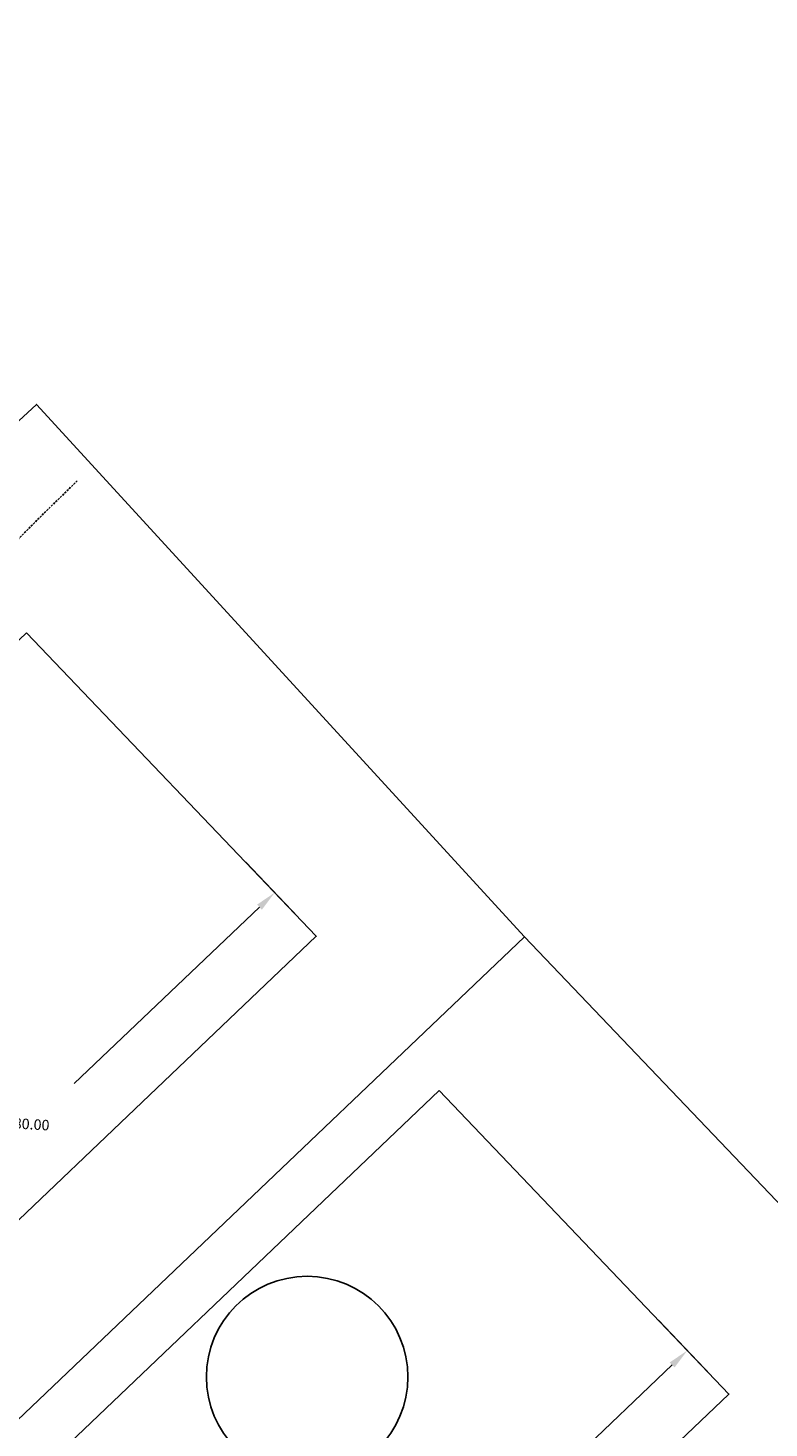
# Model space of a CAD drawing. Extents: x 2057673 to 2059993, y 13817135 to 13819111.
# Drawn here: x 2059242 to 2059330, y 13818106 to 13818273 of the extents above; entities that cross this region are included whole.
import ezdxf

# ---------------------------------------------------------------- set-up
doc = ezdxf.new("R2010")
doc.units = 0
doc.header["$MEASUREMENT"] = 0
doc.linetypes.add('HIDDEN', pattern=[0.375, 0.25, -0.125])
doc.layers.add('C-MLP-LOT-COUNT-U3-60', color=7, linetype='Continuous', true_color=0x68f50a)
for name, color, linetype in [('C-U03-BNDY', 4, 'Continuous'), ('C-U03-ESMT-UTIL', 1, 'HIDDEN'), ('C-U03-LOT-PAD', 2, 'Continuous'), ('C-U03-LOTS', 7, 'Continuous')]:
    doc.layers.add(name, color=color, linetype=linetype)
doc.styles.add('SSP', font='SourceSansPro-Regular_0.ttf')
doc.dimstyles.new('CUDE - DIMS', dxfattribs={"dimtxt": 0.08, "dimasz": 0.1, "dimexe": 0.1, "dimexo": 0.0625, "dimgap": 0.09, "dimtad": 0, "dimtih": 1, "dimtoh": 1, "dimdec": 4, "dimzin": 0, "dimdsep": 46, "dimtxsty": 'SSP', "dimcen": 0.09, "dimadec": 0, "dimazin": 0, "dimtfac": 1, "dimtdec": 4, "dimtofl": 0, "dimtmove": 0, "dimatfit": 3, "dimfxl": 1, "dimtfill": 1, "dimtolj": 1, "dimtzin": 0, "dimarcsym": 0})

# ---------------------------------------------------------------- blocks, each defined once
blk = doc.blocks.new('*D110')
at = {"layer": 'Defpoints', "color": 0, "lineweight": -2, "transparency": 16777216}
for p, q in [((70.52317846675359, 43.64627918247719), (63.89359968986187, 49.81850733688118)), ((65.84958175930059, 44.58170161735766), (45.07878105425206, 22.27182322522709)), ((14.7438022947277, -10.31092102056202), (35.51460299977623, 11.99895737156855)), ((16.01034725288334, -14.90585139744914), (9.380768477445654, -8.733623244398883))]:
    blk.add_line(p, q, dxfattribs=at)
at = {"layer": 'Defpoints', "color": 0, "transparency": 16777216}
for p in [(72.81037093135384, 41.51687184007511), (13.04027642080604, -12.14067499224221), (18.29753971748357, -17.03525873985121)]:
    blk.add_point(p, dxfattribs=at)
for points in [[(65.54462276402056, 44.8656225963446), (66.15454075458062, 44.29778063837071), (67.55310763322225, 46.41145558903785)], [(14.43884329944767, -10.02700004157507), (15.04876129000773, -10.59484199954896), (13.04027642080604, -12.14067499224221)]]:
    blk.add_solid(points, dxfattribs=at)
at = {"layer": 'Defpoints', "color": 0, "transparency": 16777216, "insert": (40.29669202701415, 17.13539029839782), "char_height": 1.25, "attachment_point": 5, "style": 'SSP', "bg_fill": 3, "box_fill_scale": 1.25, "bg_fill_color": 256, "bg_fill_true_color": 13158600, "bg_fill_transparency": 0}
blk.add_mtext('\\A1;80.00', dxfattribs=at)
blk = doc.blocks.new('*D111')
at = {"layer": 'Defpoints', "color": 0, "lineweight": -2, "transparency": 16777216}
for p, q in [((-16.1681323750815, 19.32245120445146), (-5.290519548204639, 31.00607490343181)), ((-6.86781732436777, 25.64304108614976), (4.082935371330623, 15.44774114704946)), ((26.06775416723897, -5.020424645709381), (15.11700147154057, 5.174875293390921)), ((20.42694705988566, -14.74806627525098), (31.30455988676248, -3.064442576270663))]:
    blk.add_line(p, q, dxfattribs=at)
at = {"layer": 'Defpoints', "color": 0, "transparency": 16777216}
for p in [(-8.697571296047965, 27.34656696007142), (-18.29753971748358, 17.03525873985122), (18.29753971748358, -17.03525873985122)]:
    blk.add_point(p, dxfattribs=at)
for points in [[(-6.583896345380827, 25.94800008142979), (-7.151738303354714, 25.33808209086973), (-8.697571296047965, 27.34656696007142)], [(26.35167514622591, -4.71546565042935), (25.78383318825203, -5.325383640989413), (27.89750813891916, -6.723950519631044)]]:
    blk.add_solid(points, dxfattribs=at)
at = {"layer": 'Defpoints', "color": 0, "transparency": 16777216, "insert": (9.599968421435598, 10.31130822022019), "char_height": 1.25, "attachment_point": 5, "style": 'SSP', "bg_fill": 3, "box_fill_scale": 1.25, "bg_fill_color": 256, "bg_fill_true_color": 13158600, "bg_fill_transparency": 0}
blk.add_mtext('\\A1;50.00', dxfattribs=at)
blk = doc.blocks.new('*U109')
blk.add_lwpolyline([(36.21529149765589, 75.58738932114078), (72.81037093135384, 41.51687184007511), (18.29753971748358, -17.03525873985122), (-18.29753971748358, 17.03525873985122)], close=True)
at = {"layer": 'Defpoints'}
dim = blk.add_linear_dim(base=(13.04027642080604, -12.14067499224221), p1=(72.81037093135384, 41.51687184007511), p2=(18.29753971748358, -17.03525873985122), angle=47.04604872166338, dimstyle='CUDE - DIMS', override={"dimscale": 50, "dimtxt": 0.025, "dimasz": 0.05}, dxfattribs=at)
dim.commit()
dim.dimension.update_dxf_attribs({"geometry": '*D110', "text_midpoint": (40.29669202701415, 17.13539029839782)})
dim = blk.add_linear_dim(base=(-8.697571296047965, 27.34656696007142), p1=(18.29753971748358, -17.03525873985122), p2=(-18.29753971748358, 17.03525873985122), angle=317.0460487216635, dimstyle='CUDE - DIMS', override={"dimscale": 50, "dimtxt": 0.025, "dimasz": 0.05}, dxfattribs=at)
dim.commit()
dim.dimension.update_dxf_attribs({"geometry": '*D111', "text_midpoint": (9.599968421435598, 10.31130822022019)})

msp = doc.modelspace()

# ---------------------------------------------------------------- linework, layer by layer
at = {"layer": 'C-MLP-LOT-COUNT-U3-60'}
msp.add_circle((2059275.034313021, 13818112.36659972), 12, dxfattribs=at)
at = {"layer": 'C-U03-ESMT-UTIL', "flags": 128}
msp.add_lwpolyline([(2059742.415233757, 13817701.93141157), (2059666.432613976, 13817629.46320136, -0.4142135623576418), (2059659.363526833, 13817629.6305542), (2059173.983444571, 13818138.54957032, -0.4069268780723168), (2059174.061633649, 13818145.53146865), (2059243.811478623, 13818215.45908901), (2059247.639712637, 13818219.17740671)], format="xyb", dxfattribs=at)
at = {"layer": 'C-U03-LOTS', "flags": 128}
msp.add_lwpolyline([(2059300.916181818, 13818164.84134822), (2059214.078902069, 13818082.02053655)], dxfattribs=at)

# ---------------------------------------------------------------- next in the draw order: block references
at = {"layer": 'C-U03-LOT-PAD', "rotation": 356.5977902493573}
msp.add_blockref('*U109', (2059250.127586145, 13818073.20186345), dxfattribs=at)

# ---------------------------------------------------------------- next in the draw order: block references
msp.add_blockref('*U109', (2059200.974529467, 13818127.77810565), dxfattribs=at)

# ---------------------------------------------------------------- next in the draw order: linework, layer by layer
at = {"layer": 'C-U03-BNDY', "flags": 128}
msp.add_lwpolyline([(2059198.948039396, 13818436.69249085), (2059118.571329286, 13818356.11092006), (2059201.004459182, 13818268.50691413), (2059240.672374663, 13818226.35070452), (2059242.781286547, 13818228.30199318), (2059300.916181818, 13818164.84134822), (2059749.316968061, 13817694.69497159), (2059789.347027032, 13817652.72361971), (2059861.711426822, 13817721.74096277), (2059896.646058663, 13817685.11214524, -0.1934818711081029), (2059993.369333363, 13817442.58800418), (2059993.024702162, 13817318.09960249), (2059695.904546155, 13817318.92214409), (2059620.339727431, 13817325.70598612), (2059445.217879938, 13817158.68401591), (2059362.397068247, 13817245.52129569), (2059321.149360364, 13817206.18141015), (2058284.227816175, 13818293.38937633)], format="xyb", dxfattribs=at)

doc.saveas('drawing.dxf')
